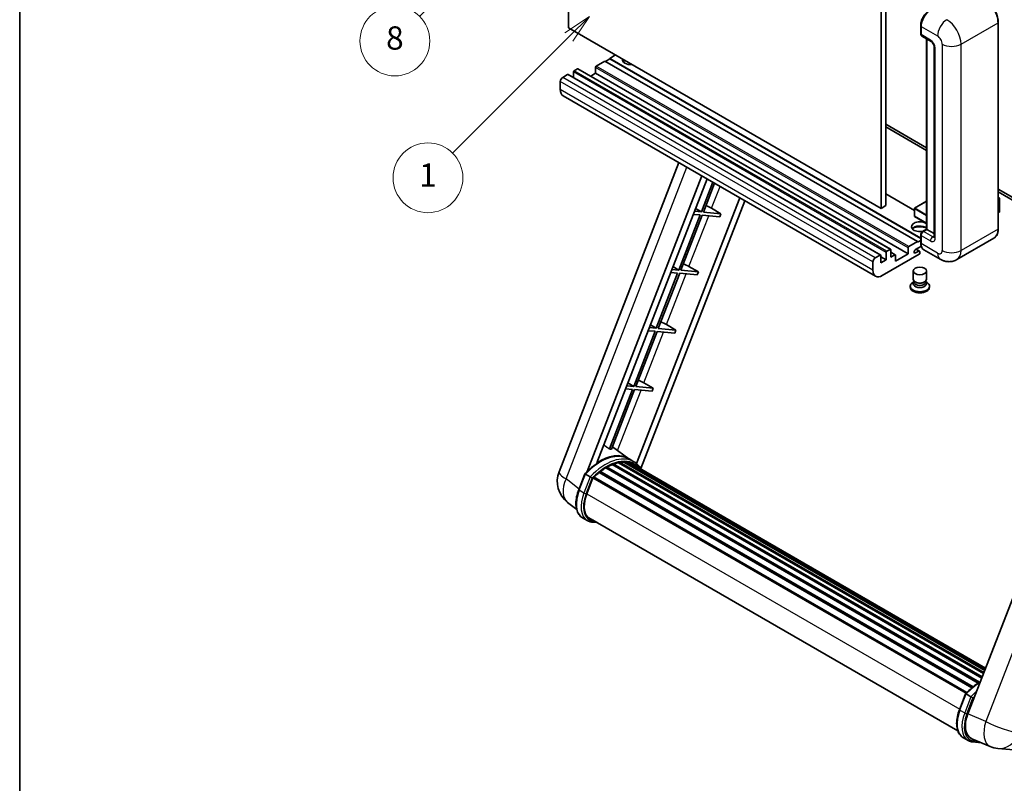
# Model space of a CAD drawing. Units: millimetres. Extents: x 4 to 10044, y -3 to 1683.
# Drawn here: x 4 to 511, y 750 to 1144 of the extents above; entities that cross this region are included whole.
import ezdxf

# ---------------------------------------------------------------- set-up
doc = ezdxf.new("R2010")
doc.units = ezdxf.units.MM
for name, color, linetype, lineweight in [('Border (ISO)', 7, 'Continuous', 35), ('Dimension (ISO)', 7, 'Continuous', 18), ('Visible (ISO)', 7, 'Continuous', 35), ('Visible Narrow (ISO)', 7, 'Continuous', 25)]:
    doc.layers.add(name, color=color, linetype=linetype, lineweight=lineweight)
doc.layers.add('Symbol (TK)', color=100, linetype='Continuous', lineweight=18, true_color=0x00ff3f)
doc.styles.add('Note Text (TK)', font='MS PGothic.ttf')
doc.styles.add('Note Text (TK2)', font='MS PGothic.ttf')
doc.dimstyles.new('Default - Method 1b (TK)', dxfattribs={"dimscale": 6, "dimtxt": 2.5, "dimasz": 2.5, "dimexe": 1, "dimexo": 1.5, "dimgap": 1, "dimtad": 1, "dimtoh": 1, "dimrnd": 1e-08, "dimdsep": 46, "dimtxsty": 'Note Text (TK)', "dimcen": 0.09, "dimdle": 5, "dimclrd": 100, "dimclre": 100, "dimclrt": 7, "dimadec": 1, "dimazin": 1, "dimtfac": 1, "dimtmove": 0, "dimatfit": 3, "dimfxl": 0, "dimtolj": 1, "dimlwd": -1, "dimlwe": -1, "dimarcsym": 0})

# ---------------------------------------------------------------- blocks, each defined once
blk = doc.blocks.new('図面枠 tk図枠')
at = {"layer": 'Border (ISO)'}
blk.add_line((14.5, 289), (14.5, 8), dxfattribs=at)
blk = doc.blocks.new('*D41')
at = {"layer": 'Defpoints', "color": 0, "transparency": 16777216}
for p in [(469.51, 575.01), (340.51, 451.01), (469.51, 451.01)]:
    blk.add_point(p, dxfattribs=at)
at = {"layer": 'Dimension (ISO)', "color": 100, "transparency": 16777216}
for p, q in [((340.51, 460.01), (340.51, 581.01)), ((469.51, 460.01), (469.51, 581.01)), ((355.51, 575.01), (454.51, 575.01))]:
    blk.add_line(p, q, dxfattribs=at)
for points in [[(355.51, 577.51), (355.51, 572.51), (340.51, 575.01)], [(454.51, 577.51), (454.51, 572.51), (469.51, 575.01)]]:
    blk.add_solid(points, dxfattribs=at)
at = {"layer": 'Dimension (ISO)', "color": 7, "transparency": 16777216, "insert": (103.09, 604.25), "char_height": 15, "attachment_point": 4, "style": 'Note Text (TK)'}
blk.add_mtext('\\A1; \\fＭＳ Ｐゴシック|b0|i0;\\H15.0000;* ステップハンドルは任意の位置に固定できます。\\P\\fＭＳ Ｐゴシック|b0|i0;\\H15.0000;* Stand handle location can be freely affixed within denoted range.', dxfattribs=at)
blk = doc.blocks.new('バルーン4')
at = {"layer": 'Symbol (TK)', "color": 100, "true_color": 0x00ff40}
for p, q in [((56.732, 207.338), (54.611, 205.924)), ((54.964, 205.57), (56.732, 207.338)), ((55.318, 205.217), (56.732, 207.338)), ((54.964, 205.57), (48.865, 199.471))]:
    blk.add_line(p, q, dxfattribs=at)
at = {"layer": 'Symbol (TK)'}
blk.add_circle((46.752, 197.357), 3, dxfattribs=at)
at = {"layer": 'Symbol (TK)', "color": 7, "insert": (46.752, 197.352), "char_height": 2, "attachment_point": 5, "style": 'Note Text (TK2)'}
blk.add_mtext('8', dxfattribs=at)
blk = doc.blocks.new('バルーン12')
at = {"layer": 'Symbol (TK)', "color": 100, "true_color": 0x00ff40}
for p, q in [((63.472, 199.474), (61.351, 198.06)), ((61.705, 197.707), (63.472, 199.474)), ((62.058, 197.353), (63.472, 199.474)), ((61.705, 197.707), (51.711, 187.713))]:
    blk.add_line(p, q, dxfattribs=at)
at = {"layer": 'Symbol (TK)'}
blk.add_circle((49.597, 185.599), 3, dxfattribs=at)
at = {"layer": 'Symbol (TK)', "color": 7, "insert": (49.597, 185.576), "char_height": 2, "attachment_point": 5, "style": 'Note Text (TK2)'}
blk.add_mtext('1', dxfattribs=at)

msp = doc.modelspace()

# ---------------------------------------------------------------- linework, layer by layer
at = {"layer": 'Visible (ISO)'}
for p, q in [((286.6595, 1139.9412), (286.6595, 1249.1185)), ((447.8799, 1156.0378), (447.8799, 1046.8606)), ((450.3042, 1157.4376), (450.3042, 1048.2603)), ((508.3115, 1036.3628), (508.3115, 1142.7406)), ((447.8799, 1046.8606), (286.6595, 1139.9412)), ((468.3009, 1136.9318), (468.3009, 1141.131)), ((468.487, 1140.6411), (468.487, 1136.4419)), ((468.842, 1135.6572), (473.6908, 1132.8577)), ((471.3313, 1036.1203), (471.3313, 1134.22)), ((471.5174, 1134.1125), (471.5174, 1036.0128)), ((475.258, 1130.1432), (475.258, 1032.1636)), ((305.4484, 1122.7948), (300.9633, 1120.2053)), ((466.6687, 1029.7142), (305.4484, 1122.7948)), ((307.8727, 1123.9145), (305.6908, 1122.6548)), ((310.9032, 1125.9441), (307.8727, 1124.1945)), ((468.3009, 1031.5713), (307.8727, 1124.1945)), ((307.8727, 1124.1945), (307.8727, 1123.9145)), ((468.3009, 1031.2913), (307.8727, 1123.9145)), ((291.2658, 1118.8056), (289.5688, 1117.8258)), ((452.7433, 1025.7505), (291.523, 1118.8311)), ((300.5996, 1119.5754), (300.5996, 1116.4961)), ((282.4169, 1112.297), (282.4169, 1108.0978)), ((286.1747, 1115.8662), (283.6291, 1114.3965)), ((447.6521, 1022.8111), (286.4318, 1115.8917)), ((289.2051, 1117.1959), (289.2051, 1114.2905)), ((300.5996, 1116.4961), (298.0835, 1115.0434)), ((461.82, 1023.4155), (300.5996, 1116.4961)), ((445.0574, 1011.8782), (283.8371, 1104.9588)), ((450.3042, 1090.2515), (471.3313, 1078.1116)), ((450.3042, 1088.8518), (471.3313, 1076.7119)), ((281.7818, 911.0611), (343.621, 1070.4425)), ((296.2927, 911.1951), (355.4338, 1063.6224)), ((301.2951, 915.6898), (358.0959, 1062.0854)), ((361.1124, 1060.3438), (355.1685, 1045.0242)), ((356.2182, 1044.9305), (361.9998, 1059.8315)), ((508.3115, 1056.761), (546.9758, 1034.4382)), ((374.9561, 1052.3512), (321.7643, 915.2571)), ((465.0427, 1045.8038), (450.3042, 1054.313)), ((508.3115, 1055.3613), (546.9758, 1033.0385)), ((508.3115, 1052.4799), (509.0241, 1052.0685)), ((508.9739, 1052.0395), (508.3115, 1051.6571)), ((508.9739, 1052.0395), (509.0241, 1052.0685)), ((509.0241, 1052.0685), (509.0241, 1045.111)), ((377.6183, 1050.8142), (324.0283, 912.694)), ((352.171, 1046.8148), (355.1685, 1045.0242)), ((360.4245, 1046.8862), (365.2897, 1044.1203)), ((450.3042, 1048.2603), (447.8799, 1046.8606)), ((465.0427, 1046.7906), (465.0427, 1042.8714)), ((471.3313, 1050.5203), (465.1284, 1046.9391)), ((354.5624, 1043.4621), (343.5315, 1015.0317)), ((344.5813, 1014.938), (355.6122, 1043.3684)), ((350.9939, 1043.7809), (354.5624, 1043.4621)), ((355.1685, 1045.0242), (351.5999, 1045.343)), ((355.6122, 1043.3684), (364.6836, 1042.5581)), ((365.2897, 1044.1203), (356.2182, 1044.9305)), ((365.2897, 1044.1203), (364.6836, 1042.5581)), ((471.3313, 1039.1417), (465.1284, 1042.723)), ((508.9739, 1045.041), (508.3115, 1044.6585)), ((469.1818, 1034.8793), (471.3313, 1036.1203)), ((471.4568, 1036.0478), (471.3313, 1036.1203)), ((471.4568, 1036.0478), (471.5174, 1036.0128)), ((468.3009, 1029.1543), (468.3009, 1033.3534)), ((468.487, 1032.8635), (468.487, 1028.6644)), ((471.5174, 1036.0128), (469.6992, 1034.9631)), ((471.5174, 1036.0128), (475.258, 1033.8532)), ((506.0557, 1031.4792), (486.9639, 1020.4565)), ((461.82, 1023.4155), (461.82, 1026.4948)), ((462.1836, 1027.1247), (466.6687, 1029.7142)), ((468.6306, 1027.3476), (465.6081, 1025.6025)), ((466.6687, 1029.4342), (468.3009, 1030.3765)), ((466.6687, 1029.7142), (466.6687, 1029.4342)), ((444.8494, 1021.3159), (447.395, 1022.7856)), ((447.7587, 1022.5756), (447.7587, 1018.7964)), ((450.4255, 1020.3361), (447.7587, 1021.8758)), ((467.5172, 1023.2055), (448.486, 1012.2178)), ((450.4255, 1020.3361), (450.4255, 1024.1153)), ((450.7891, 1024.7452), (452.4862, 1025.725)), ((452.8498, 1025.515), (452.8498, 1021.7358)), ((455.1677, 1022.951), (452.8498, 1024.2893)), ((452.8498, 1021.7358), (454.9105, 1022.9256)), ((455.2742, 1019.6363), (461.82, 1023.4155)), ((455.2742, 1022.7156), (455.2742, 1019.6363)), ((465.6081, 1023.8529), (467.2748, 1024.8152)), ((467.7034, 1024.8576), (466.0106, 1025.8349)), ((467.8809, 1024.4653), (467.8809, 1023.8354)), ((478.3924, 1020.6264), (469.9072, 1025.5253)), ((340.5341, 1016.8223), (343.5315, 1015.0317)), ((348.7875, 1016.8936), (353.6528, 1014.1277)), ((443.6372, 1015.0172), (443.6372, 1019.2163)), ((447.7587, 1018.7964), (450.4255, 1020.3361)), ((342.9254, 1013.4696), (331.8946, 985.0392)), ((332.9443, 984.9455), (343.9752, 1013.3759)), ((339.3569, 1013.7883), (342.9254, 1013.4696)), ((343.5315, 1015.0317), (339.963, 1015.3505)), ((343.9752, 1013.3759), (353.0467, 1012.5656)), ((353.6528, 1014.1277), (344.5813, 1014.938)), ((353.6528, 1014.1277), (353.0467, 1012.5656)), ((464.4523, 1010.3457), (464.4523, 1014.5973)), ((471.3095, 1010.3457), (471.3095, 1014.5973)), ((462.9095, 1006.7589), (462.9095, 1006.1991)), ((464.8664, 1009.0777), (464.3656, 1008.7885)), ((464.9023, 1009.1428), (464.6136, 1008.6186)), ((464.9023, 1008.876), (464.9023, 1009.3654)), ((465.7747, 1008.7623), (465.4565, 1008.946)), ((469.9871, 1008.7623), (470.3053, 1008.946)), ((470.8595, 1008.876), (470.8595, 1009.3654)), ((470.8595, 1009.1428), (471.1482, 1008.6186)), ((470.8954, 1009.0777), (471.3962, 1008.7885)), ((472.8523, 1006.7589), (472.8523, 1006.1991)), ((331.8946, 985.0392), (328.326, 985.3579)), ((328.8971, 986.8298), (331.8946, 985.0392)), ((337.1505, 986.9011), (342.0158, 984.1352)), ((331.2885, 983.4771), (320.2576, 955.0467)), ((321.3074, 954.9529), (332.3382, 983.3833)), ((327.7199, 983.7958), (331.2885, 983.4771)), ((332.3382, 983.3833), (341.4097, 982.5731)), ((342.0158, 984.1352), (332.9443, 984.9455)), ((342.0158, 984.1352), (341.4097, 982.5731)), ((562.4926, 966.3131), (492.6209, 786.2293)), ((320.2576, 955.0467), (316.6891, 955.3654)), ((317.2602, 956.8373), (320.2576, 955.0467)), ((330.3788, 954.1427), (321.3074, 954.9529)), ((325.5136, 956.9086), (330.3788, 954.1427)), ((319.6515, 953.4846), (307.7427, 922.7915)), ((308.7925, 922.6977), (320.7013, 953.3908)), ((316.083, 953.8033), (319.6515, 953.4846)), ((320.7013, 953.3908), (329.7728, 952.5806)), ((330.3788, 954.1427), (329.7728, 952.5806)), ((317.7592, 917.739), (309.2722, 923.9341)), ((309.1531, 914.731), (499.7774, 804.674)), ((309.6032, 915.1902), (500.0053, 805.2615)), ((310.2158, 915.1331), (309.8702, 915.3326)), ((312.3408, 915.7229), (500.6752, 806.988)), ((312.8729, 916.0663), (500.8814, 807.5195)), ((313.5044, 915.9175), (313.051, 916.1793)), ((315.2258, 916.0221), (501.298, 808.5933)), ((315.9407, 916.1857), (501.4807, 809.0641)), ((316.5755, 915.9339), (316.028, 916.25)), ((320.3279, 916.2575), (317.9035, 917.6572)), ((318.0068, 915.4545), (501.627, 809.4413)), ((318.7135, 915.5447), (501.785, 809.8483)), ((291.9112, 901.7598), (295.1085, 910.0001)), ((297.8493, 908.4462), (295.4249, 909.8459)), ((302.4801, 910.6852), (494.7363, 799.686)), ((302.859, 911.2965), (495.3305, 800.173)), ((303.3893, 911.378), (303.2873, 911.4369)), ((305.8289, 913.0367), (497.984, 802.0959)), ((306.2311, 913.584), (498.6293, 802.5029)), ((306.8097, 913.6044), (306.5823, 913.7356)), ((296.0557, 899.672), (299.2291, 907.8508)), ((299.2671, 907.9527), (491.7003, 796.8514)), ((299.5894, 908.3971), (492.0947, 797.2541)), ((290.8472, 891.6277), (286.1591, 895.266)), ((296.3436, 885.8915), (293.9192, 887.2913)), ((297.2007, 887.3762), (487.4392, 777.5419)), ((298.8298, 885.1214), (301.5227, 884.8809)), ((488.2849, 788.3834), (491.4821, 796.6238)), ((491.7986, 796.4695), (494.223, 795.0698)), ((490.2929, 773.9149), (492.7172, 772.5152)), ((494.6605, 773.3977), (504.0443, 769.4466)), ((495.2035, 771.745), (499.4961, 771.3616)), ((508.1462, 768.4263), (516.4096, 767.6882))]:
    msp.add_line(p, q, dxfattribs=at)
for centre, radius, start, end in [((465.2141, 1046.7906), 0.1714, 120, 180), ((465.2141, 1042.8714), 0.1714, 180, 240), ((294.5674, 906.1003), 13.7143, 158.793977, 232.185752), ((509.3662, 782.0862), 13.7143, 247.166358, 264.896091)]:
    msp.add_arc(centre, radius, start, end, dxfattribs=at)
for centre, major_axis, ratio, start_param, end_param in [((473.3357, 1143.4405), (-3.4286, -5.9385), 0.57735027, 3.92699082, 5.49778714), ((469.6992, 1137.1418), (-0.8571, -1.4846), 0.57735027, 5.49778714, 6.28318531), ((318.7824, 1123.4946), (-4.3714, 0), 0.57735027, 6.12666207, 8.01050487), ((318.7824, 1121.3251), (4.3714, 0), 0.57735027, 2.33658539, 2.69731031), ((318.7824, 1119.9954), (-6, 0), 0.57735027, 5.20803544, 5.35075369), ((289.5688, 1117.4059), (-0.2571, -0.4454), 0.57735027, 3.92699082, 5.49778714), ((291.2658, 1118.3857), (0.2571, 0.4454), 0.57735027, 0, 0.78539816), ((300.9633, 1119.7854), (-0.2571, -0.4454), 0.57735027, 3.92699082, 5.49778714), ((283.6291, 1112.9968), (-0.8571, -1.4846), 0.57735027, 3.92699082, 5.49778714), ((286.1747, 1115.4463), (0.2571, 0.4454), 0.57735027, 0, 0.78539816), ((287.2656, 1110.8972), (-3.4286, -5.9385), 0.57735027, 5.49778714, 6.28318531), ((357.6013, 1046.9762), (-4.7677, 1.9297), 0.22135844, 4.17094547, 4.82262149), ((508.8527, 1045.111), (0.1714, 0), 0.57735027, 5.49778714, 6.28318531), ((467.8809, 1037.4126), (-4.3714, 0), 0.57735027, 3.80270382, 8.23711107), ((467.8809, 1035.243), (4.3714, 0), 0.57735027, 0.66111116, 2.69731031), ((467.8809, 1033.9133), (-6, 0), 0.57735027, 4.09970042, 5.35075369), ((469.6992, 1033.5634), (-0.8571, -1.4846), 0.57735027, 3.92699082, 5.49778714), ((462.1836, 1026.7048), (0.2571, 0.4454), 0.57735027, 0.78539816, 2.35619449), ((473.3357, 1031.4638), (-3.4286, -5.9385), 0.57735027, 5.49778714, 6.28318531), ((444.8494, 1019.9162), (0.8571, 1.4846), 0.57735027, 0.78539816, 2.35619449), ((447.395, 1022.3657), (0.2571, 0.4454), 0.57735027, 5.49778714, 7.06858347), ((450.7891, 1024.3253), (0.2571, 0.4454), 0.57735027, 0.78539816, 2.35619449), ((452.4862, 1025.3051), (0.2571, 0.4454), 0.57735027, 5.49778714, 7.06858347), ((454.9105, 1022.5057), (0.2571, 0.4454), 0.57735027, 5.49778714, 7.06858347), ((465.6081, 1024.7277), (-0.5357, -0.9279), 0.57735027, 3.92699082, 7.06858347), ((467.2748, 1024.1153), (0.4286, 0.7423), 0.57735027, 5.49778714, 7.06858347), ((467.5172, 1023.6254), (-0.2571, -0.4454), 0.57735027, 0.78539816, 2.35619449), ((345.9643, 1016.9837), (-4.7677, 1.9297), 0.22135844, 4.17094547, 4.82262149), ((448.486, 1017.8166), (-3.4286, -5.9385), 0.57735027, 5.49778714, 7.06858347), ((467.8809, 1006.7589), (4.9714, 0), 0.57735027, 2.35619449, 7.06858347), ((467.8809, 1006.1991), (-4.9714, 0), 0.57735027, 0, 3.14159265), ((467.8809, 1008.0187), (-3.4286, 0), 0.57735027, 5.97529822, 9.73266505), ((467.8809, 1010.3457), (3.4286, 0), 0.57735027, 3.14159264, 6.28318531), ((467.8809, 1008.876), (-2.9786, 0), 0.57735027, 0, 3.14159265), ((467.8809, 1009.9783), (-2.9786, 0), 0.57735027, 0.78539816, 2.35619449), ((334.3274, 986.9912), (-4.7677, 1.9297), 0.22135844, 4.17094547, 4.82262149), ((322.6904, 956.9987), (-4.7677, 1.9297), 0.22135844, 4.17094547, 4.82262149), ((302.7088, 892.739), (14.5886, 25.2681), 0.57735027, 6.26270748, 7.13715953), ((297.7389, 895.6084), (14.896, 25.8007), 0.57735027, 0.23302457, 0.2905742), ((306.3454, 890.6394), (13.9029, 24.0805), 0.57735027, 0.63448022, 0.76178318), ((309.7175, 914.669), (0.3686, 0.6384), 0.57735027, 5.79517606, 7.99292503), ((305.7393, 890.9894), (-13.7314, -23.7835), 0.57735027, 3.70981256, 3.72614304), ((306.3454, 890.6394), (13.9029, 24.0805), 0.57735027, 0.45994729, 0.58725026), ((312.9871, 915.5451), (0.3686, 0.6384), 0.57735027, 5.62064314, 7.8183921), ((305.7393, 890.9894), (13.7314, 23.7835), 0.57735027, 0.38320674, 0.40101607), ((306.3454, 890.6394), (13.9029, 24.0805), 0.57735027, 0.28541437, 0.41271733), ((316.055, 915.6644), (0.3686, 0.6384), 0.57735027, 5.44611021, 7.64385918), ((305.7393, 890.9894), (13.7314, 23.7835), 0.57735027, 0.10162364, 0.19890831), ((306.3454, 890.6394), (13.9029, 24.0805), 0.57735027, 0.11088144, 0.23818441), ((318.2217, 915.3733), (-0.1971, -0.3415), 0.57735027, 4.28545597, 4.80683403), ((318.8278, 915.0234), (0.3686, 0.6384), 0.57735027, 5.2767591, 7.46932625), ((318.2217, 915.3733), (-0.3686, -0.6384), 0.57735027, 2.13516645, 2.17629708), ((306.3454, 890.6394), (13.9029, 24.0805), 0.57735027, 6.22138854, 6.34498207), ((305.7393, 890.9894), (13.9029, 24.0805), 0.57735027, 6.22138854, 6.26138621), ((321.2213, 913.6415), (0.3686, 0.6384), 0.57735027, 5.2767591, 7.28961151), ((320.6152, 913.9914), (-0.3686, -0.6384), 0.57735027, 2.13516645, 2.17629708), ((306.3454, 890.6394), (13.9029, 24.0805), 0.57735027, 0.98354607, 1.11084903), ((302.9733, 910.7752), (0.3686, 0.6384), 0.57735027, 6.14424191, 8.34199088), ((306.3454, 890.6394), (13.9029, 24.0805), 0.57735027, 0.80901314, 0.93631611), ((306.3454, 913.0628), (0.3686, 0.6384), 0.57735027, 5.96970899, 8.16745795), ((299.7036, 907.8758), (0.3686, 0.6384), 0.57735027, 0.03558953, 1.92985062), ((304.6639, 898.9032), (-7.0286, -12.1738), 0.57735027, 4.97418837, 6.50449975), ((304.0579, 899.2531), (-6.8571, -11.8769), 0.57735027, 6.038569, 6.28318531), ((304.0579, 899.2531), (-7.0286, -12.1738), 0.57735027, 0.04312964, 0.22131444), ((501.0882, 785.5716), (-6.9639, -11.9059), 0.57513686, 4.98452128, 6.35866084)]:
    msp.add_ellipse(centre, major_axis=major_axis, ratio=ratio, start_param=start_param, end_param=end_param, dxfattribs=at)
msp.add_ellipse((467.8809, 1014.5973), major_axis=(-3.4286, 0), ratio=0.57735027, dxfattribs=at)
for points, knots in [([(508.3115, 1142.7406), (508.3115, 1143.6223), (508.191, 1144.5645), (507.7257, 1146.4865), (507.381, 1147.466), (506.5008, 1149.3729), (505.9656, 1150.3), (504.7542, 1152.0157), (504.0783, 1152.804), (502.6464, 1154.1679), (501.8907, 1154.7434), (501.1272, 1155.1843)], [1.57079633, 1.57079633, 1.57079633, 1.57079633, 1.88495559, 1.88495559, 2.19911486, 2.19911486, 2.51327412, 2.51327412, 2.82743339, 2.82743339, 3.14159265, 3.14159265, 3.14159265, 3.14159265]), ([(468.3009, 1141.131), (468.3009, 1141.6902), (468.3772, 1142.2844), (468.6698, 1143.4933), (468.8862, 1144.1079), (469.4381, 1145.3035), (469.7734, 1145.8844), (470.533, 1146.9601), (470.957, 1147.4548), (471.8576, 1148.3127), (472.3341, 1148.6759), (472.8184, 1148.9556)], [3.14159265, 3.14159265, 3.14159265, 3.14159265, 3.45575192, 3.45575192, 3.76991118, 3.76991118, 4.08407045, 4.08407045, 4.39822972, 4.39822972, 4.71238898, 4.71238898, 4.71238898, 4.71238898]), ([(468.4918, 1136.32), (468.4703, 1136.3477), (468.4508, 1136.3764), (468.4008, 1136.4608), (468.3754, 1136.5181), (468.3362, 1136.6345), (468.3226, 1136.6936), (468.3049, 1136.8124), (468.3009, 1136.8721), (468.3009, 1136.9318)], [2.585890368, 2.585890368, 2.585890368, 2.585890368, 2.670353756, 2.670353756, 2.827433388, 2.827433388, 2.984513021, 2.984513021, 3.141592654, 3.141592654, 3.141592654, 3.141592654]), ([(473.6908, 1132.8577), (473.7692, 1132.8124), (473.8613, 1132.7495), (474.0644, 1132.5831), (474.1764, 1132.4767), (474.4049, 1132.2238), (474.5211, 1132.0749), (474.7395, 1131.7494), (474.8409, 1131.5719), (475.0129, 1131.2133), (475.0835, 1131.0322), (475.1867, 1130.6952), (475.2207, 1130.5386), (475.2525, 1130.3044), (475.258, 1130.217), (475.258, 1130.1432)], [3.14159265, 3.14159265, 3.14159265, 3.14159265, 3.34831632, 3.34831632, 3.57177779, 3.57177779, 3.8108324, 3.8108324, 4.05880671, 4.05880671, 4.30647121, 4.30647121, 4.54413512, 4.54413512, 4.71238898, 4.71238898, 4.71238898, 4.71238898]), ([(506.0557, 1031.4792), (506.3475, 1031.6477), (506.6161, 1031.856), (507.0972, 1032.3428), (507.3097, 1032.6213), (507.6743, 1033.2371), (507.8265, 1033.5744), (508.0696, 1034.2979), (508.1605, 1034.6841), (508.2815, 1035.4961), (508.3115, 1035.9219), (508.3115, 1036.3628)], [0.785398163, 0.785398163, 0.785398163, 0.785398163, 0.942477796, 0.942477796, 1.099557429, 1.099557429, 1.256637061, 1.256637061, 1.413716694, 1.413716694, 1.570796327, 1.570796327, 1.570796327, 1.570796327]), ([(468.3009, 1033.3534), (468.3009, 1033.4729), (468.3169, 1033.5926), (468.3742, 1033.8293), (468.4156, 1033.9462), (468.5197, 1034.1718), (468.5825, 1034.2806), (468.7258, 1034.4836), (468.8064, 1034.5779), (468.9827, 1034.7458), (469.0784, 1034.8196), (469.1818, 1034.8793)], [3.14159265, 3.14159265, 3.14159265, 3.14159265, 3.45575192, 3.45575192, 3.76991118, 3.76991118, 4.08407045, 4.08407045, 4.39822972, 4.39822972, 4.71238898, 4.71238898, 4.71238898, 4.71238898]), ([(475.258, 1032.1636), (475.258, 1032.0948), (475.2532, 1032.0379), (475.2405, 1031.9532), (475.2328, 1031.9254), (475.2268, 1031.9078), (475.2257, 1031.9053), (475.2257, 1031.9053)], [4.71238898, 4.71238898, 4.71238898, 4.71238898, 4.869468613, 4.869468613, 5.026548246, 5.026548246, 5.092877496, 5.092877496, 5.092877496, 5.092877496]), ([(468.6617, 1027.276), (468.6143, 1027.3817), (468.5717, 1027.4911), (468.4554, 1027.8372), (468.3971, 1028.085), (468.3199, 1028.6038), (468.3009, 1028.8747), (468.3009, 1029.1543)], [2.75148435, 2.75148435, 2.75148435, 2.75148435, 2.827433388, 2.827433388, 2.984513021, 2.984513021, 3.141592654, 3.141592654, 3.141592654, 3.141592654]), ([(486.9639, 1020.4565), (486.3355, 1020.0938), (485.6576, 1019.8197), (484.3051, 1019.4659), (483.6323, 1019.3847), (482.3618, 1019.3708), (481.7637, 1019.4365), (480.659, 1019.6598), (480.1515, 1019.8171), (479.2166, 1020.1859), (478.7887, 1020.3976), (478.3924, 1020.6264)], [5.497787144, 5.497787144, 5.497787144, 5.497787144, 5.654866776, 5.654866776, 5.811946409, 5.811946409, 5.969026042, 5.969026042, 6.126105675, 6.126105675, 6.283185307, 6.283185307, 6.283185307, 6.283185307]), ([(295.109, 910.0011), (296.5891, 911.555), (298.1431, 912.9516), (301.321, 915.3548), (302.9446, 916.3615), (306.1824, 917.927), (307.7966, 918.4861), (310.9376, 919.1143), (312.4649, 919.1831), (315.3438, 918.8042), (316.6947, 918.3551), (317.9035, 917.6572)], [3.80031014, 3.80031014, 3.80031014, 3.80031014, 4.03508579, 4.03508579, 4.26986143, 4.26986143, 4.50463708, 4.50463708, 4.73941272, 4.73941272, 4.97418837, 4.97418837, 4.97418837, 4.97418837]), ([(324.2435, 912.3519), (324.093, 912.5996), (323.9356, 912.8401), (323.3026, 913.7375), (322.778, 914.3402), (321.6263, 915.4065), (320.999, 915.87), (320.3279, 916.2575)], [1.002589852, 1.002589852, 1.002589852, 1.002589852, 1.048275672, 1.048275672, 1.178636306, 1.178636306, 1.308996939, 1.308996939, 1.308996939, 1.308996939]), ([(295.1085, 910.0001), (295.1096, 910.0032), (295.1155, 910.0032), (295.1461, 909.9945), (295.1827, 909.978), (295.2856, 909.9248), (295.35, 909.8892), (295.4249, 909.8459)], [0.0329013276, 0.0329013276, 0.0329013276, 0.0329013276, 0.0430502261, 0.0430502261, 0.0621538264, 0.0621538264, 0.0807455701, 0.0807455701, 0.0807455701, 0.0807455701]), ([(298.8765, 907.7819), (298.8756, 907.7826), (298.8747, 907.7833), (298.8432, 907.807), (298.8079, 907.8327), (298.7292, 907.8883), (298.686, 907.9182), (298.5575, 908.0054), (298.4662, 908.0656), (298.2797, 908.1853), (298.1867, 908.2437), (298.008, 908.353), (297.9243, 908.4029), (297.8493, 908.4462)], [-0.0809227639, -0.0809227639, -0.0809227639, -0.0809227639, -0.0805886357, -0.0805886357, -0.0691479127, -0.0691479127, -0.0577655589, -0.0577655589, -0.0376220805, -0.0376220805, -0.0185556094, -0.0185556094, 0, 0, 0, 0]), ([(293.9192, 887.2913), (293.1712, 887.7231), (292.5244, 888.3263), (291.4938, 889.7924), (291.1082, 890.6536), (290.598, 892.5575), (290.4728, 893.601), (290.4728, 895.8071), (290.5982, 896.9699), (291.0844, 899.3459), (291.4453, 900.559), (291.9112, 901.7598)], [1.83259571, 1.83259571, 1.83259571, 1.83259571, 2.0943951, 2.0943951, 2.35619449, 2.35619449, 2.61799388, 2.61799388, 2.87979327, 2.87979327, 3.14159265, 3.14159265, 3.14159265, 3.14159265]), ([(296.3436, 885.8915), (296.4932, 885.8052), (296.6467, 885.7256), (296.9608, 885.5804), (297.1213, 885.5148), (297.4486, 885.3977), (297.6153, 885.3463), (297.954, 885.2576), (298.1261, 885.2205), (298.4747, 885.1603), (298.6513, 885.1373), (298.8298, 885.1214)], [4.450589593, 4.450589593, 4.450589593, 4.450589593, 4.50294947, 4.50294947, 4.555309348, 4.555309348, 4.607669225, 4.607669225, 4.660029103, 4.660029103, 4.71238898, 4.71238898, 4.71238898, 4.71238898]), ([(491.4827, 796.6247), (492.9627, 798.1786), (494.5168, 799.5752), (497.07, 801.5061), (498.047, 802.1636), (499.028, 802.7427)], [0.658717486, 0.658717486, 0.658717486, 0.658717486, 0.893493132, 0.893493132, 1.03597039, 1.03597039, 1.03597039, 1.03597039]), ([(491.7986, 796.4695), (491.7236, 796.5128), (491.6593, 796.5484), (491.5563, 796.6017), (491.5197, 796.6182), (491.4891, 796.6269), (491.4833, 796.6268), (491.4821, 796.6238)], [-0.0807455701, -0.0807455701, -0.0807455701, -0.0807455701, -0.0621538264, -0.0621538264, -0.0430502261, -0.0430502261, -0.0329013276, -0.0329013276, -0.0329013276, -0.0329013276]), ([(495.2502, 794.4056), (495.2493, 794.4062), (495.2484, 794.4069), (495.2169, 794.4306), (495.1815, 794.4563), (495.1029, 794.5119), (495.0597, 794.5418), (494.9312, 794.629), (494.8399, 794.6892), (494.6534, 794.809), (494.5603, 794.8673), (494.3817, 794.9766), (494.2979, 795.0265), (494.223, 795.0698)], [-0.0809227639, -0.0809227639, -0.0809227639, -0.0809227639, -0.0805886357, -0.0805886357, -0.0691479127, -0.0691479127, -0.0577655589, -0.0577655589, -0.0376220805, -0.0376220805, -0.0185556094, -0.0185556094, 0, 0, 0, 0]), ([(490.2929, 773.9149), (489.5449, 774.3467), (488.898, 774.9499), (487.8675, 776.416), (487.4818, 777.2772), (486.9717, 779.1811), (486.8464, 780.2246), (486.8464, 782.4307), (486.9718, 783.5935), (487.458, 785.9695), (487.819, 787.1826), (488.2849, 788.3834)], [4.97418837, 4.97418837, 4.97418837, 4.97418837, 5.23598776, 5.23598776, 5.49778714, 5.49778714, 5.75958653, 5.75958653, 6.02138592, 6.02138592, 6.28318531, 6.28318531, 6.28318531, 6.28318531]), ([(492.7172, 772.5152), (492.8668, 772.4288), (493.0203, 772.3492), (493.3344, 772.204), (493.495, 772.1384), (493.8222, 772.0213), (493.9889, 771.9699), (494.3277, 771.8813), (494.4997, 771.8441), (494.8484, 771.7839), (495.025, 771.761), (495.2035, 771.745)], [1.308996939, 1.308996939, 1.308996939, 1.308996939, 1.361356817, 1.361356817, 1.413716694, 1.413716694, 1.466076572, 1.466076572, 1.518436449, 1.518436449, 1.570796327, 1.570796327, 1.570796327, 1.570796327])]:
    msp.add_open_spline(points, degree=3, knots=knots, dxfattribs=at)
msp.add_rational_spline([(307.7427, 922.7915), (306.3047, 923.814), (304.8489, 924.849)], [8.01040186691, 7.97002349757, 7.92956072891], degree=2, dxfattribs=at)
at = {"layer": 'Visible Narrow (ISO)'}
for p, q in [((468.4264, 1136.7569), (468.4264, 1140.956)), ((468.4264, 1140.956), (468.4928, 1140.9177)), ((468.487, 1140.6411), (476.9723, 1135.7421)), ((489.0941, 1131.5429), (508.186, 1142.5657)), ((508.186, 1142.5657), (508.186, 1036.1878)), ((468.4264, 1136.7569), (468.487, 1136.7219)), ((473.3357, 1133.6425), (468.487, 1136.4419)), ((471.4568, 1036.0478), (471.4568, 1134.1475)), ((475.7601, 1031.4638), (475.7601, 1129.4434)), ((479.3966, 1131.5429), (479.3966, 1025.1651)), ((489.0941, 1025.1651), (489.0941, 1131.5429)), ((450.7891, 1024.7452), (289.5688, 1117.8258)), ((452.4862, 1025.725), (291.2658, 1118.8056)), ((461.82, 1026.4948), (300.5996, 1119.5754)), ((462.1836, 1027.1247), (300.9633, 1120.2053)), ((443.6372, 1019.2163), (282.4169, 1112.297)), ((444.8494, 1021.3159), (283.6291, 1114.3965)), ((447.395, 1022.7856), (286.1747, 1115.8662)), ((450.4255, 1024.1153), (289.2051, 1117.1959)), ((443.6372, 1015.0172), (282.4169, 1108.0978)), ((285.3559, 907.3355), (347.722, 1068.0748)), ((360.4245, 1046.8862), (364.8163, 1058.2054)), ((465.0427, 1045.6298), (450.3042, 1054.1391)), ((508.3115, 1052.4219), (508.9739, 1052.0395)), ((508.9739, 1052.0395), (508.9739, 1045.041)), ((465.0929, 1046.7206), (471.3313, 1043.1189)), ((465.0929, 1042.8014), (465.0929, 1046.7206)), ((465.2141, 1046.9306), (471.3313, 1050.4624)), ((471.3313, 1043.3988), (465.2141, 1046.9306)), ((348.7875, 1016.8936), (358.9441, 1043.0708)), ((471.3313, 1039.1997), (465.0929, 1042.8014)), ((469.3961, 1034.8581), (471.4568, 1036.0478)), ((508.186, 1036.1878), (489.0941, 1025.1651)), ((468.4264, 1028.9793), (468.4264, 1033.1784)), ((468.4264, 1033.1784), (468.5075, 1033.1316)), ((468.487, 1032.8635), (473.3357, 1030.0641)), ((469.3961, 1034.8581), (469.4772, 1034.8113)), ((474.5479, 1032.1636), (469.6992, 1034.9631)), ((474.5479, 1032.1636), (475.258, 1032.5736)), ((468.4264, 1028.9793), (468.487, 1028.9443)), ((476.9723, 1023.7654), (468.487, 1028.6644)), ((454.9105, 1022.9256), (452.8498, 1024.1153)), ((465.6081, 1023.8529), (464.8504, 1024.2903)), ((467.2748, 1024.8152), (465.7596, 1025.69)), ((337.1505, 986.9011), (347.3072, 1013.0783)), ((325.5136, 956.9086), (335.6702, 983.0857)), ((571.5355, 961.9618), (501.8451, 782.3454)), ((311.9587, 921.973), (324.0332, 953.0932)), ((292.1855, 901.4967), (295.4249, 909.8459)), ((292.0569, 902.1351), (285.3559, 907.3355)), ((297.8493, 908.4462), (294.6098, 900.0969)), ((295.7408, 899.7001), (298.8765, 907.7819)), ((294.6098, 900.0969), (292.1855, 901.4967)), ((296.0882, 899.7557), (488.4141, 788.7163)), ((300.3654, 885.549), (299.5122, 885.6252)), ((488.5591, 788.1203), (491.7986, 796.4695)), ((494.223, 795.0698), (490.9835, 786.7206)), ((492.1145, 786.3238), (495.2502, 794.4056)), ((488.5591, 788.1203), (490.9835, 786.7206)), ((501.8451, 782.3454), (492.6209, 786.2293)), ((497.7937, 772.0784), (495.8858, 772.2488))]:
    msp.add_line(p, q, dxfattribs=at)
for centre, major_axis, ratio, start_param, end_param in [((500.9129, 1146.7648), (5.1429, -8.9077), 0.57735027, 0.78539816, 2.35619449), ((473.0327, 1143.6154), (3.2571, 5.6415), 0.57735027, 0.78539816, 2.35619449), ((481.821, 1138.5415), (3.4286, 5.9385), 0.57735027, 0.78539816, 2.35619449), ((481.821, 1135.7421), (-5.1429, 8.9077), 0.57735027, 3.92699082, 5.49778714), ((507.8829, 1142.7406), (0.4286, 0), 0.57735027, 5.49778714, 6.28318531), ((468.7294, 1141.131), (-0.4286, 0), 0.57735027, 0, 0.78539816), ((468.7294, 1136.9318), (-0.4286, 0), 0.57735027, 0, 0.78539816), ((469.3961, 1137.3167), (0.6857, 1.1877), 0.57735027, 2.35619449, 2.71318242), ((474.5479, 1134.3424), (-0.8571, -1.4846), 0.57735027, 5.49778714, 6.28318531), ((473.3357, 1130.8431), (-1.7143, 2.9692), 0.57735027, 3.92699082, 5.49778714), ((476.9723, 1132.9427), (1.7143, -2.9692), 0.57735027, 0.78539816, 2.35619449), ((476.9723, 1130.1432), (-1.7143, 0), 0.57735027, 0, 0.78539816), ((484.2454, 1134.3424), (6.8571, 0), 0.57735027, 3.92699082, 5.49778714), ((465.2141, 1046.7906), (-0.1714, 0), 0.57735027, 0, 0.78539816), ((465.2141, 1046.7906), (0.0857, 0.1485), 0.57735027, 0.78539816, 2.35619449), ((465.2141, 1046.7906), (-0.0857, 0.1485), 0.57735027, 5.49778714, 6.28318531), ((465.2141, 1042.8714), (-0.1714, 0), 0.57735027, 0, 0.78539816), ((465.2141, 1042.8714), (-0.0857, -0.1485), 0.57735027, 5.49778714, 6.28318531), ((500.9129, 1040.3869), (5.1429, -8.9077), 0.57735027, 0, 0.78539816), ((507.8829, 1036.3628), (0.4286, 0), 0.57735027, 5.49778714, 6.28318531), ((468.7294, 1033.3534), (-0.4286, 0), 0.57735027, 0, 0.78539816), ((469.3961, 1033.7383), (0.6857, 1.1877), 0.57735027, 0.78539816, 2.35619449), ((469.3961, 1034.5082), (-0.2143, 0.3712), 0.57735027, 5.49778714, 6.28318531), ((474.5479, 1030.7639), (-0.8571, -1.4846), 0.57735027, 3.92699082, 5.49778714), ((473.3357, 1032.8635), (1.7143, -2.9692), 0.57735027, 5.49778714, 7.06858347), ((474.5479, 1033.5634), (0.8571, -1.4846), 0.57735027, 5.49778714, 6.11527958), ((476.9723, 1032.1636), (-1.7143, 0), 0.57735027, 0, 0.78539816), ((468.7294, 1029.1543), (-0.4286, 0), 0.57735027, 0, 0.78539816), ((473.0327, 1031.6388), (3.2571, 5.6415), 0.57735027, 2.35619449, 2.57820695), ((476.9723, 1026.5648), (1.7143, -2.9692), 0.57735027, 5.49778714, 7.06858347), ((481.821, 1026.5648), (-3.4286, -5.9385), 0.57735027, 5.49778714, 6.28318531), ((484.2454, 1027.9645), (6.8571, 0), 0.57735027, 3.92699082, 5.49778714), ((481.821, 1029.3642), (5.1429, -8.9077), 0.57735027, 0, 0.78539816), ((303.3149, 892.3891), (14.5886, 25.2681), 0.57735027, 0, 1.17781993), ((305.7393, 890.9894), (14.5886, 25.2681), 0.57735027, 0, 1.17781993), ((306.3454, 890.6394), (14.16, 24.5258), 0.57735027, 6.08267991, 7.45079424), ((294.5674, 906.1003), (-12.7856, 4.9608), 0.21132487, 0, 0.85161555), ((294.5674, 906.1003), (-8.4083, -10.8343), 0.62311053, 5.05999681, 6.28318531), ((301.6335, 900.6528), (-7.7143, -13.3615), 0.57735027, 4.97418837, 6.28318531), ((292.7104, 901.4498), (-0.7991, 0.31), 0.21132487, 0, 0.93888201), ((304.0579, 899.2531), (-7.7143, -13.3615), 0.57735027, 4.97418837, 6.28318531), ((304.6639, 898.9032), (-7.2857, -12.6192), 0.57735027, 4.97418837, 6.54498469), ((295.1347, 900.0501), (0.7991, -0.31), 0.21132487, 4.08047467, 5.65127099), ((298.9061, 885.9751), (-0.0763, -0.8537), 0.78867513, 0, 1.21991692), ((499.6886, 779.0127), (14.5886, 25.2681), 0.57735027, 0.82486382, 1.17781993), ((502.1129, 777.613), (-14.5886, -25.2681), 0.57735027, 4.17083894, 4.31941258), ((502.719, 777.263), (14.16, 24.5258), 0.57735027, 1.11998661, 1.16760893), ((498.0071, 787.2764), (-7.7143, -13.3615), 0.57735027, 4.97418837, 6.28318531), ((489.084, 788.0734), (-0.7991, 0.31), 0.21132487, 0, 0.93888201), ((500.4315, 785.8767), (-7.7143, -13.3615), 0.57735027, 4.97418837, 6.28318531), ((501.0376, 785.5268), (-7.2857, -12.6192), 0.57735027, 4.97418837, 6.54498469), ((491.5084, 786.6737), (0.7991, -0.31), 0.21132487, 4.08047467, 5.65127099), ((509.3662, 782.0862), (-5.3219, -12.6396), 0.52285182, 4.90904574, 6.28318531), ((509.3662, 782.0862), (-12.7856, 4.9608), 0.21132487, 1.02614848, 2.50967834), ((495.2797, 772.5988), (-0.0763, -0.8537), 0.78867513, 0, 1.21991692), ((509.3662, 782.0862), (-1.2201, -13.6599), 0.78867513, 0, 1.21991692)]:
    msp.add_ellipse(centre, major_axis=major_axis, ratio=ratio, start_param=start_param, end_param=end_param, dxfattribs=at)

# ---------------------------------------------------------------- block references
at = {"xscale": 6, "yscale": 6, "zscale": 6}
msp.add_blockref('図面枠 tk図枠', (-83.4401, -50.9682), dxfattribs=at)
at = {"layer": 'Symbol (TK)', "xscale": 6, "yscale": 6, "zscale": 6}
for name in ['バルーン4', 'バルーン12']:
    msp.add_blockref(name, (-83.4401, -50.9682), dxfattribs=at)

# ---------------------------------------------------------------- dimensions: what is measured, and where the dimension line sits
at = {"layer": 'Dimension (ISO)', "color": 100, "true_color": 0x00ff3f}
dim = msp.add_linear_dim(base=(469.5104, 575.007), p1=(340.5104, 451.007), p2=(469.5104, 451.007), angle=180, text=' \\fＭＳ Ｐゴシック|b0|i0;\\H15.0000;* ステップハンドルは任意の位置に固定できます。\\P\\fＭＳ Ｐゴシック|b0|i0;\\H15.0000;* Stand handle location can be freely affixed within denoted range.', dimstyle='Default - Method 1b (TK)', override={"dimgap": 1, "dimtoh": 0, "dimdec": 2, "dimtol": 0, "dimlim": 0, "dimtp": 0, "dimtm": 0, "dimtdec": 2, "dimtofl": 0, "dimatfit": 1}, dxfattribs=at)
dim.commit()
dim.dimension.update_dxf_attribs({"geometry": '*D41', "text_midpoint": (405.0104, 575.007), "dimtype": 160})

doc.saveas('drawing.dxf')
